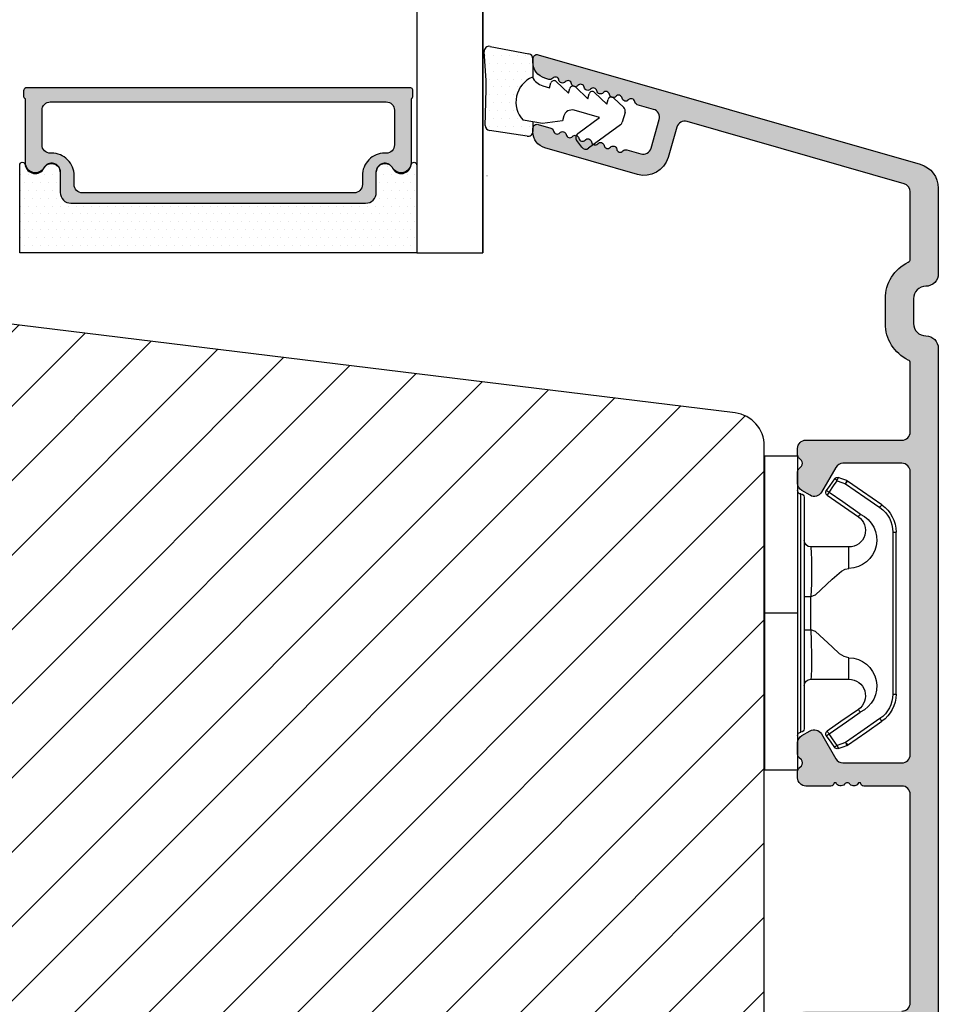
# Model space of a CAD drawing. Units: millimetres. Extents: x 63 to 3137, y -3044 to -130.
# Drawn here: x 277 to 291, y -412 to -397 of the extents above; entities that cross this region are included whole.
import ezdxf

# ---------------------------------------------------------------- set-up
doc = ezdxf.new("R2010")
doc.units = ezdxf.units.MM
doc.layers.get('0').update_dxf_attribs({"lineweight": 0})
for name, color, linetype, lineweight in [('05 SASH', 40, 'Continuous', 25), ('06 SASH HATCH', 40, 'Continuous', 0), ('07 GLASS', 151, 'Continuous', 25), ('09 ALUMINIUM', 55, 'Continuous', 25), ('10 ALUMINIUM HATCH', 55, 'Continuous', 0), ('13 GASKET', 254, 'Continuous', 25), ('14 GASKET HATCH', 254, 'Continuous', 0), ('15 CLIPS', 22, 'Continuous', 25), ('19 PV', 7, 'Continuous', 25)]:
    doc.layers.add(name, color=color, linetype=linetype, lineweight=lineweight)

# ---------------------------------------------------------------- blocks, each defined once
blk = doc.blocks.new('sdfe')
at = {"layer": '15 CLIPS'}
for p, q in [((-1277.751618560163, -1014.29652594448), (-1279.751618887989, -1014.29652594448)), ((-1279.751618887989, -1033.296519745597), (-1279.751618887989, -1014.29652594448)), ((-1277.751618560163, -1023.796493042716), (-1277.751618560163, -1014.29652594448)), ((-1277.55161889991, -1016.596490372428), (-1277.55161889991, -1023.796493042716)), ((-1277.351619239656, -1023.796493042716), (-1277.351619239656, -1016.796523560294)), ((-1276.01763003668, -1016.388589371451), (-1275.853292580454, -1016.502553452262)), ((-1272.001621808617, -1028.693729866751), (-1272.001621808617, -1018.899315823325)), ((-1272.001621808617, -1018.899315823325), (-1271.801618423073, -1018.899315823325)), ((-1271.801618423073, -1018.899315823325), (-1271.801618423073, -1028.693729866751)), ((-1276.951619919149, -1019.796544541129), (-1274.651618238298, -1019.796544541129)), ((-1274.651618238298, -1019.796544541129), (-1274.651618238298, -1021.102601517447)), ((-1277.351619239656, -1022.784942616233), (-1276.951619919149, -1022.784942616233)), ((-1276.951619919149, -1022.784942616233), (-1276.951619919149, -1024.808043469199)), ((-1277.751618560163, -1023.796493042716), (-1279.751618887989, -1023.796493042716)), ((-1277.751618560163, -1033.296519745597), (-1277.751618560163, -1023.796493042716)), ((-1277.55161889991, -1023.796493042716), (-1277.55161889991, -1030.996495713004)), ((-1277.351619239656, -1030.796522129782), (-1277.351619239656, -1023.796493042716)), ((-1277.351619239656, -1024.808043469199), (-1276.951619919149, -1024.808043469199)), ((-1274.651618238298, -1026.490444172629), (-1274.651618238298, -1027.796501148948)), ((-1274.651618238298, -1027.796501148948), (-1276.951619919149, -1027.796501148948)), ((-1272.001621808617, -1028.693729866751), (-1271.801618423073, -1028.693729866751)), ((-1275.853292580454, -1031.090492237815), (-1276.01763003668, -1031.204456318625)), ((-1279.751618887989, -1033.296519745597), (-1277.751618560163, -1033.296519745597))]:
    blk.add_line(p, q, dxfattribs=at)
at = {"layer": '15 CLIPS', "flags": 128}
for points in [[(-1275.363722380011, -1015.796774853476), (-1275.335868384449, -1015.719169605979), (-1275.311437930672, -1015.651101101645), (-1275.299785222618, -1015.618616570243), (-1275.296149339287, -1015.608543385276)], [(-1275.296149339287, -1015.608543385276), (-1275.008948083727, -1015.711599816092), (-1274.783292349188, -1015.792602528342)], [(-1276.01763003668, -1016.388589371451), (-1275.743467297165, -1015.993291367301), (-1275.528056110947, -1015.682751168021)], [(-1275.363722380011, -1015.796774853476), (-1275.637881394236, -1016.192013252982), (-1275.853292580454, -1016.502553452262)], [(-1275.363722380011, -1015.796774853476), (-1275.431455608217, -1015.749746788749), (-1275.490873988478, -1015.708559979209), (-1275.519212271778, -1015.688890446433), (-1275.528056110947, -1015.682751168021)], [(-1274.850865389912, -1015.980833996543), (-1275.138066645472, -1015.877777565726), (-1275.363722380011, -1015.796774853476)], [(-1274.850865389912, -1015.980833996543), (-1274.82301511964, -1015.90328835369), (-1274.798580940573, -1015.835219849356), (-1274.786928232519, -1015.802735317954), (-1274.783292349188, -1015.792602528342)], [(-1274.850865389912, -1015.980833996543), (-1274.803882028667, -1015.913123120078), (-1274.762669142096, -1015.853697289237), (-1274.743010785191, -1015.825385082969), (-1274.736875232069, -1015.816503990897)], [(-1272.775703605024, -1017.420286167868), (-1273.937796737759, -1016.614192951926), (-1274.850865389912, -1015.980833996543)], [(-1274.783292349188, -1015.792602528342), (-1274.756514962522, -1015.804523457297), (-1274.736875232069, -1015.816503990897)], [(-1274.736875232069, -1015.816503990897), (-1273.574785824625, -1016.622597206839), (-1272.661713447182, -1017.255956162223)], [(-1274.081667449085, -1017.974847782859), (-1275.137612160055, -1017.242366303214), (-1275.967282738296, -1016.666883457907)], [(-1275.853292580454, -1016.502553452262), (-1274.797347869484, -1017.235034931907), (-1273.967677291243, -1017.810517777213)], [(-1272.775703605024, -1017.420286167868), (-1272.733745660393, -1017.359787453421), (-1272.713327344267, -1017.330342758902), (-1272.695099498836, -1017.304057110556), (-1272.68029519519, -1017.282718647727), (-1272.669715370743, -1017.267519463309), (-1272.661713447182, -1017.255956162223)], [(-1276.951619919149, -1022.784942616233), (-1276.951619919149, -1022.784883011588), (-1276.937854971497, -1022.129410732993), (-1276.920863922445, -1021.202200878867), (-1276.917794283239, -1020.452136029013), (-1276.930978085606, -1019.964927662619), (-1276.951619919149, -1019.796544541129), (-1276.951619919149, -1019.796544541129)], [(-1274.651618238298, -1021.102601517447), (-1274.935120280592, -1021.168226231345), (-1275.218618597595, -1021.342629421958), (-1275.664118613808, -1021.755093563803), (-1276.676618989317, -1022.685641278037), (-1276.951619919149, -1022.784942616233)], [(-1276.951619919149, -1024.808043469199), (-1276.676618989317, -1024.90740441204), (-1275.664118613808, -1025.837952126273), (-1275.097118254511, -1026.336246956595), (-1274.874368246405, -1026.4491381538), (-1274.651618238298, -1026.490444172629)], [(-1275.967282738296, -1030.926162232169), (-1274.911338027327, -1030.193680752524), (-1274.081667449085, -1029.618197907218)], [(-1273.967677291243, -1029.782527912864), (-1275.023622002213, -1030.515009392508), (-1275.853292580454, -1031.090492237815)], [(-1273.967677291243, -1029.782527912864), (-1274.009635235874, -1029.722029198417), (-1274.030053552, -1029.692584503897), (-1274.04828139743, -1029.666298855552), (-1274.063085701076, -1029.644960392722), (-1274.073661800234, -1029.629761208304), (-1274.081667449085, -1029.618197907218)], [(-1274.850865389912, -1031.612152088889), (-1273.688775982468, -1030.806118477591), (-1272.775703605024, -1030.172759522208)], [(-1272.661713447182, -1030.337089527854), (-1273.823806579916, -1031.143182743796), (-1274.736875232069, -1031.776482094535)], [(-1272.775703605024, -1030.172759522208), (-1272.733745660393, -1030.233258236655), (-1272.713327344267, -1030.262643326529), (-1272.695099498836, -1030.288928974875), (-1272.68029519519, -1030.310267437705), (-1272.669715370743, -1030.325526226767), (-1272.661713447182, -1030.337089527854)], [(-1275.853292580454, -1031.090492237815), (-1275.900279666988, -1031.022721756705), (-1275.94149255356, -1030.963355530509), (-1275.961150910465, -1030.934983719596), (-1275.967282738296, -1030.926162232169)], [(-1275.853292580454, -1031.090492237815), (-1275.579133566229, -1031.48573063732), (-1275.363722380011, -1031.7962708366)], [(-1275.528056110947, -1031.910294522055), (-1275.802218850462, -1031.514996517905), (-1276.01763003668, -1031.204456318625)], [(-1275.363722380011, -1031.7962708366), (-1275.076521124451, -1031.693154801139), (-1274.850865389912, -1031.612152088889)], [(-1274.850865389912, -1031.612152088889), (-1274.82301511964, -1031.689757336386), (-1274.798580940573, -1031.75782584072), (-1274.786928232519, -1031.790310372123), (-1274.783292349188, -1031.80038355709)], [(-1275.363722380011, -1031.7962708366), (-1275.431455608217, -1031.843239296683), (-1275.490873988478, -1031.884485710868), (-1275.519212271778, -1031.904155243644), (-1275.528056110947, -1031.910294522055)], [(-1275.363722380011, -1031.7962708366), (-1275.335868384449, -1031.873876084098), (-1275.311437930672, -1031.941944588431), (-1275.299785222618, -1031.974369515189), (-1275.296149339287, -1031.984502304801)], [(-1274.783292349188, -1031.80038355709), (-1275.070493604748, -1031.903499592551), (-1275.296149339287, -1031.984502304801)], [(-1274.736875232069, -1031.776482094535), (-1274.762110348551, -1031.791383255729), (-1274.783292349188, -1031.80038355709)]]:
    blk.add_lwpolyline(points, dxfattribs=at)
at = {"layer": '15 CLIPS'}
for centre, radius, start, end in [((-1275.363771224529, -1015.796688068545), 0.1999278399978054, 70.23083835751008, 145.2574362281272), ((-1277.551702284264, -1016.396574105702), 0.1999162841157195, 179.9835731574628, 270.0238978617066), ((-1277.551643599416, -1016.796514730858), 0.2000243599548527, 359.9974708608388, 89.9929249743513), ((-1275.853339062092, -1016.502568141859), 0.1999567064013017, 145.2485718635039, 235.2608099114717), ((-1350.009668130697, -965.1844885167009), 90.18154924084618, 325.1887329364396, 325.3157975873461), ((-1273.801496400221, -1018.899247599582), 1.999877978312006, 359.9980454144732, 55.25491702311609), ((-1274.696940019609, -1019.376098440246), 1.727097837253968, 271.5037045698392, 65.02343748753667), ((-1274.651628375791, -1018.796533282279), 1.000011258901074, 270.0005808289758, 55.25294636607611), ((-1375.614041681502, -947.4235788727624), 123.6377958477756, 325.2059247157232, 325.2986058080625), ((-1273.8032251893, -1018.900142518519), 1.801603570355001, 0.02629110423141859, 55.22625504160895), ((-1276.951576880287, -1019.396502182492), 0.4000423609518949, 180.0050970011336, 269.993835789919), ((-1303.648043712107, -1026.302272309073), 26.73820792721736, 356.7964333864831, 3.203566613517896), ((-1274.700012991975, -1028.217585669687), 1.727819378015159, 295.077873982481, 88.39498396014196), ((-1276.951576880287, -1028.196543507584), 0.4000423609518493, 90.00616421008102, 179.9949029988989), ((-1274.651651284341, -1028.796519575152), 1.000018426750359, 304.74836616886, 89.99810663609628), ((-1273.803434038699, -1028.692793865758), 1.801812473197853, 304.7772177223356, 359.9702361318138), ((-1273.801754305993, -1028.693663108801), 2.000135884033944, 304.7489499069009, 359.9980876555107), ((-1277.551600561063, -1031.19651371184), 0.2000179996771818, 90.00525321989294, 180.0043509449697), ((-1277.551541868408, -1030.796573092597), 0.1999226352472523, 269.9779235600317, 0.01460542076366725), ((-1275.853346463128, -1031.090476209266), 0.1999513887642524, 124.737665981604, 214.7529522433599), ((-1160.835608739262, -952.6453316493535), 138.6911586203074, 214.7064239370757, 214.7890455391384), ((-1275.363715001907, -1031.796181920193), 0.2000742012953344, 214.7747339455741, 289.7369914688092)]:
    blk.add_arc(centre, radius, start, end, dxfattribs=at)
blk = doc.blocks.new('sdasdasdDD')
at = {"layer": '13 GASKET'}
for p, q in [((1190.000686726337, 1421.099164759767), (1189.884569306746, 1422.853828249206)), ((1190.241009980507, 1423.16815460285), (1192.586607660713, 1422.713433798662)), ((1192.829466546639, 1422.424152776225), (1192.829466546639, 1421.261943842527)), ((1193.832377864329, 1420.6697712681), (1193.914866618266, 1420.957879094669)), ((1194.245506559963, 1421.047531351809), (1194.985891899455, 1420.33900644112)), ((1193.428647952035, 1420.785538957544), (1193.832377864329, 1420.6697712681)), ((1194.985891899455, 1420.33900644112), (1195.068377769607, 1420.6271150946)), ((1195.399020595089, 1420.716766524828), (1196.139405934581, 1420.00824161414)), ((1196.139405934581, 1420.00824161414), (1196.221888920948, 1420.296351094532)), ((1196.552534630215, 1420.386001697848), (1197.292919969707, 1419.677476787159)), ((1197.292919969707, 1419.677476787159), (1197.375414491214, 1419.965582959903)), ((1197.706048665341, 1420.055236870867), (1198.31553148083, 1419.471981457265)), ((1189.952498865417, 1418.386204648343), (1189.964199948577, 1419.056559253601)), ((1196.862206627243, 1418.86471235842), (1195.314379438457, 1419.308219049033)), ((1198.396492716342, 1419.172545989352), (1198.226586675604, 1418.580013208787)), ((1193.418228020719, 1418.499868065873), (1192.240521971431, 1418.705555833885)), ((1192.829466546639, 1418.602695960464), (1192.829466546639, 1418.033135931865)), ((1194.61343456416, 1418.677297822443), (1193.418228020719, 1418.499868065873)), ((1194.696125770905, 1418.965676331225), (1194.61343456416, 1418.677297822443)), ((1195.547772084577, 1417.899186909044), (1196.862206627243, 1418.86471235842)), ((1192.484164533081, 1417.736576110636), (1190.207151160406, 1418.084409105183)), ((1198.11583642382, 1418.42094378533), (1196.19939221858, 1417.012878942332)), ((1195.780136972243, 1417.076829567128), (1195.483746335243, 1417.479596425624))]:
    blk.add_line(p, q, dxfattribs=at)
for centre, radius, start, end in [((1190.183914557887, 1422.873637858478), 0.3, 79.02865270779766, 183.7861114758462), ((1192.529512238093, 1422.418917054289), 0.2999999999999635, 358.9999999999982, 79.02865270782324), ((1140.724863389096, 1420.957743299057), 49.27602627640064, 357.7888463486414, 0.1644382586643023), ((1193.42577343435, 1419.812920378231), 1.62205957486941, 112.5404959865747, 223.054241950012), ((1193.42577343435, 1419.812920378231), 1.622059574869385, 112.5404959865747, 223.054241950012), ((1193.703993712458, 1421.746847415202), 0.9999646186477127, 205.8358228097082, 254.016799073131), ((1194.107257617035, 1420.902866542331), 0.2001016674644144, 46.29912057739147, 164.0425739999102), ((1195.260769960577, 1420.572101258031), 0.2001031667926695, 46.29886088014728, 164.0423143027128), ((1196.41428230412, 1420.241335973731), 0.200104666125348, 46.29860118676294, 164.042054609332), ((1197.56780310558, 1419.91057297603), 0.2000986688194094, 46.29963998352373, 164.0430934060935), ((1195.17652370768, 1418.827821318235), 0.4997861365265486, 73.98855046507249, 163.9886360736307), ((1198.10811420756, 1419.255237196096), 0.3000000000000352, 344.0000000000256, 46.25968738802524), ((1197.938208166823, 1418.662704415533), 0.3000000000001456, 306.3057595332363, 343.9999999999308), ((1190.252453173964, 1418.380968926412), 0.2999999999998583, 178.9999999999852, 261.3147285199465), ((1192.529466546639, 1418.033135931865), 0.3, 261.3147285199594, 0), ((1195.725373324583, 1417.65740643103), 0.2999999999998643, 126.2993569356644, 216.3488446925836), ((1196.021763961583, 1417.254639572534), 0.3000000000001371, 216.3488446925367, 306.3057595332909)]:
    blk.add_arc(centre, radius, start, end, dxfattribs=at)
blk = doc.blocks.new('seal')
at = {"layer": '14 GASKET HATCH'}
h = blk.add_hatch(dxfattribs=at)
h.set_pattern_fill('DOTS', color=256, scale=0.3, angle=1.014906710764587e-13, style=0)
h.set_pattern_definition([(1.014906710764587e-13, (-2845.785816147485, -1988.100465617333), (0.2381249999999996, 0.4762500000000001), [0, -0.47625])])
h.paths.add_polyline_path([(-937.1818217833842, -942.1454689128034), (-937.2979392029755, -943.9001324022427, 0.4918304589715646), (-936.941498529215, -944.2144587558867), (-934.595900849008, -943.7597379516981, 0.3542592774198632), (-934.3530419630823, -943.4704569292514), (-934.3530419630823, -942.3082479955635, 0.01383897140274204), (-934.3785294300613, -942.3573730702649, -0.523419485597598), (-934.9419865382914, -939.751859986922), (-934.3530419630823, -939.6490001135), (-934.3530419630823, -939.079440084902, 0.4593422495834992), (-934.6983439766408, -938.7828802636725), (-936.9753573493161, -939.1307132582199, 0.3754507147564148), (-937.2300096443049, -939.43250880138), (-937.2183085611449, -940.1028634066372, -0.0103658463771995)])
at = {"layer": '13 GASKET', "xscale": -1, "rotation": 180}
blk.add_blockref('sdasdasdDD', (-2127.178557263769, 478.9546588334896), dxfattribs=at)
blk = doc.blocks.new('Aluclad tapstyke')
at = {"layer": '10 ALUMINIUM HATCH'}
h = blk.add_hatch(color=256, dxfattribs=at)
h.dxf.hatch_style = 1
edge = h.paths.add_edge_path()
edge.add_arc((58.81813126993178, -62.31955012005426), 0.5000036584664835, 270.0004098232933, 359.9988431201221)
edge.add_line((59.31813492829633, -62.31956021580959), (59.31813492829633, -45.21955387387538))
edge.add_arc((58.81813126998848, -45.21954906833398), 0.50000365833094, 359.9994493295471, 449.999590183309)
edge.add_line((58.81813484633994, -44.71954541001583), (55.25018590892478, -44.71954541001583))
edge.add_arc((55.25021533575016, -45.21959984279759), 0.5000544336476032, 90.00337169873234, 149.9959732816546)
edge.add_line((54.81717306579185, -44.96954219136501), (53.95114831085039, -46.46955268178158))
edge.add_arc((53.51813521885732, -46.21952480259331), 0.5000142780049156, 240.000910486056, 329.9972557211227, ccw=False)
edge.add_line((53.26813496107889, -46.65255384240413), (52.76813534478561, -46.36388854775782))
edge.add_arc((53.01814575497755, -45.93086978821981), 0.5000104512069561, 180.0006779559118, 239.99931399274482, ccw=False)
edge.add_line((52.51813530380559, -45.9308757046249), (52.51813530380559, -45.22664682660366))
edge.add_arc((52.7681411802262, -45.22665355094389), 0.2500058765110402, 135.00053510814, 179.9984589309616, ccw=False)
edge.add_line((52.59135867858959, -45.04987435136104), (52.74491188506317, -44.89631788525844))
edge.add_arc((52.5681456170165, -44.71954541001583), 0.2499896428305541, 314.9989940391628, 405.0010059608372)
edge.add_line((52.74491188506317, -44.54277293477321), (52.59135867858959, -44.38921646867061))
edge.add_arc((52.7681411802262, -44.21243726908776), 0.250005876511042, 180.0015410690384, 224.99946489186, ccw=False)
edge.add_line((52.51813530380559, -44.212443993428), (52.51813530380559, -43.81954507622982))
edge.add_arc((53.01813816721413, -43.81955437701876), 0.5000028634950439, 90.000318729009, 179.9989342141982, ccw=False)
edge.add_line((53.01813538576289, -43.31955151353145), (58.81813484633994, -43.31955151353145))
edge.add_arc((58.81813126998848, -42.8195478552133), 0.50000365833094, 270.000409816691, 360.0005506704529)
edge.add_line((59.31813492829633, -42.81954304967189), (59.31813492829633, -30.21955327782894))
edge.add_arc((58.81813126998757, -30.21954847228844), 0.5000036583318495, 359.9994493296513, 449.9995901834132)
edge.add_line((58.81813484633813, -29.71954481396938), (56.51813502813411, -29.71954481396938))
edge.add_arc((56.51813110782766, -29.5195490739146), 0.1999957400932042, 179.9978096820747, 270.00112310899294, ccw=False)
edge.add_line((56.31813536788059, -29.51954142842555), (56.20097778196168, -29.51954142842555))
edge.add_arc((55.91813684110138, -29.41956251316434), 0.2999913020798297, 216.8671446639775, 340.53246327471896, ccw=False)
edge.add_arc((55.51813532988263, -29.71953456990945), 0.1999931414842253, 36.86736303034348, 143.1326369696565)
edge.add_arc((55.11813381866387, -29.41956251316434), 0.2999913020798232, 199.4675367252811, 323.13285533602254, ccw=False)
edge.add_line((54.83529287780357, -29.51954142842555), (54.71813529188466, -29.51954142842555))
edge.add_arc((54.51813955193759, -29.5195490739146), 0.1999957400932071, -90.001123108993, 0.002190317925283125, ccw=False)
edge.add_line((54.51813563163114, -29.71954481396938), (53.01813538576198, -29.71954481396938))
edge.add_arc((53.01813816721368, -29.21954195048252), 0.5000028634945921, 180.0010657857497, 269.99968127093894, ccw=False)
edge.add_line((52.51813530380559, -29.21955125127101), (52.51813530380559, -28.82665233407283))
edge.add_arc((52.7681411802273, -28.82665905841261), 0.2500058765121344, 135.0005351082443, 179.9984589310666, ccw=False)
edge.add_line((52.59135867858959, -28.64987985882931), (52.74491188506317, -28.49632339272762))
edge.add_arc((52.56812763017057, -28.31954346690441), 0.2500076297875635, 315.0007015343161, 404.9992984656839)
edge.add_line((52.74491188506317, -28.14276354108119), (52.59135867858959, -27.98922197613979))
edge.add_arc((52.768141180468, -27.81244277639557), 0.2500058767961186, 179.9981260917088, 224.9994648788255, ccw=False)
edge.add_line((52.51813530380559, -27.81243459973598), (52.51813530380559, -27.10822062287593))
edge.add_arc((53.01814575497833, -27.10822653928057), 0.5000104512077446, 120.0006860073074, 179.9993220441403, ccw=False)
edge.add_line((52.76813534478561, -26.6752077797421), (53.26813496107889, -26.3865275839355))
edge.add_arc((53.51813342183223, -26.81954297356452), 0.5000015580321838, 29.9998079836472, 119.9996932513726, ccw=False)
edge.add_line((53.95114831084948, -26.56954364571743), (54.81717306579185, -28.06953923497463))
edge.add_arc((55.25020788257022, -27.81952429684754), 0.5000266211202828, 210.0002153466934, 269.9974821394549)
edge.add_line((55.25018590892205, -28.319550917485), (58.81813484633994, -28.319550917485))
edge.add_arc((58.81813126998848, -27.81954725916685), 0.50000365833094, 270.000409816691, 360.0005506704529)
edge.add_line((59.31813492829633, -27.81954245362544), (59.31813492829633, -10.71955101285243))
edge.add_arc((58.81813126998757, -10.71954620731194), 0.5000036583318495, 359.9994493296516, 449.9995901834132)
edge.add_line((58.81813484633813, -10.21954254899288), (55.25018590892387, -10.21954254899288))
edge.add_arc((55.25021533574971, -10.71959698177385), 0.500054433646818, 90.00337169878443, 149.9959732817065)
edge.add_line((54.81717306579185, -10.46953933034206), (53.95114831085039, -11.96954982075954))
edge.add_arc((53.51813342183178, -11.71955049291199), 0.5000015580335945, 240.0003067486605, 330.0001920163857, ccw=False)
edge.add_line((53.26813496107798, -12.15256588254238), (52.76813534478379, -11.86388568673397))
edge.add_arc((53.01814575497585, -11.43086692719798), 0.5000104512052632, 180.0006779557836, 239.9993139926159, ccw=False)
edge.add_line((52.51813530380559, -11.43087284360195), (52.51813530380559, -10.7266588667419))
edge.add_arc((52.768141180468, -10.72665069008231), 0.2500058767961189, 135.0005351211745, 180.0018739082912, ccw=False)
edge.add_line((52.59135867858959, -10.54987149033809), (52.74491188506317, -10.39632992539669))
edge.add_arc((52.56812763017057, -10.21954999957347), 0.2500076297875635, 315.0007015343161, 404.9992984656839)
edge.add_line((52.74491188506317, -10.04277007375026), (52.59135867858959, -9.889213607647662))
edge.add_arc((52.7681411802262, -9.712434408064812), 0.2500058765110395, 180.0015410690376, 224.9994648918594, ccw=False)
edge.add_line((52.51813530380559, -9.712441132405047), (52.51813530380559, -9.319542215206866))
edge.add_arc((53.01813816721368, -9.319551515995357), 0.5000028634945891, 90.00031872906112, 179.9989342142503, ccw=False)
edge.add_line((53.01813538576198, -8.819548652508502), (58.81813484633813, -8.819548652508502))
edge.add_arc((58.81813126998757, -8.31954499418944), 0.5000036583318512, 270.0004098165867, 360.0005506703484)
edge.add_line((59.31813492829633, -8.319540188648944), (59.31813492829542, -4.157020018437152))
edge.add_arc((59.11817116761843, -4.156998314132214), 0.1999637618548922, 359.9937810478204, 424.2870434861153)
edge.add_arc((60.26816672166214, -1.769534591129303), 2.450031107920963, 180.0001515318111, 244.28026203664922, ccw=False)
edge.add_line((57.81813561374975, -1.769541070797686), (57.81813561374975, -0.2695454815413996))
edge.add_arc((60.26812292159247, -0.2695393436972211), 2.449987307850414, 115.7190944130655, 180.0001435405667, ccw=False)
edge.add_arc((59.11812737287934, 2.117924376084946), 0.2000075555014076, 295.7208401757619, 359.9983352915944)
edge.add_line((59.31813492829633, 2.117918564936872), (59.31813492829633, 6.191225483081098))
edge.add_arc((58.81813798393966, 6.191219053142563), 0.4999969443980113, 0.0007368211840976748, 74.00023794752663)
edge.add_line((58.95595382357669, 6.67184753622746), (45.83465596410633, 10.43433113302922))
edge.add_arc((45.6968538092469, 9.953672038359485), 0.5000225986619296, 74.00271212440758, 163.9978455760654)
edge.add_line((45.21620642085281, 10.09151501860356), (44.69249550643008, 8.265109493396949))
edge.add_arc((43.25059560056754, 8.678583059783096), 1.500011909494877, 254.0004180152238, 343.9994337600363, ccw=False)
edge.add_line((42.83714680391085, 7.236676051280256), (37.2424976846055, 8.84092016424961))
edge.add_arc((37.51813231369181, 9.802179353180568), 0.9999968385228786, 180.0000103979534, 254.0001105856092, ccw=False)
edge.add_line((36.51813547516895, 9.802179171702619), (36.51813547516895, 10.01724763121342))
edge.add_arc((36.76814593795967, 10.01722927006574), 0.2500104634649544, 74.00324756590481, 179.9957921110368, ccw=False)
edge.add_line((36.83704453910423, 10.2575586577866), (37.60877567733269, 10.03626151289677))
edge.add_arc((37.54813402317934, 9.824781976081134), 0.2200022834204465, 9.584101314424913, 73.99978150255163, ccw=False)
edge.add_arc((37.98199595797431, 9.898039230699004), 0.2200009027265501, 189.5838006818935, 318.4163660261021)
edge.add_arc((38.31111216503891, 9.606003578388888), 0.2200017108714229, 9.584007385468624, 138.4162334449595, ccw=False)
edge.add_arc((38.74497392768563, 9.679260840630139), 0.220001306797957, 189.5839040337629, 318.4162997355443)
edge.add_arc((39.07409007248134, 9.387224971163443), 0.220001404353235, 9.583957099814711, 138.4162466695652, ccw=False)
edge.add_arc((39.50795162730446, 9.460482209140599), 0.2200014043532341, 189.5839570998147, 318.4162466695652)
edge.add_arc((39.83706777210062, 9.168446339673684), 0.220001306798441, 9.583904033799286, 138.4162997355804, ccw=False)
edge.add_arc((40.27092926465548, 9.241703360492746), 0.2200014043537189, 189.5839570998511, 318.4162466696013)
edge.add_arc((40.60004554275188, 8.949667032444674), 0.2200017108714229, 9.584007385468624, 138.4162334449595, ccw=False)
edge.add_arc((41.0339073053986, 9.022924294685925), 0.220001306797957, 189.5839040337629, 318.4162997355443)
edge.add_arc((41.36302345019431, 8.730888425219229), 0.220001404353235, 9.583957099814711, 138.4162466695652, ccw=False)
edge.add_arc((41.79687805660775, 8.804121431049323), 0.2199905196250114, 189.578035306961, 318.4221684627431)
edge.add_arc((42.12600451625222, 8.512097996773266), 0.2200116547476613, 74.00155697407263, 138.4145836564718, ccw=False)
edge.add_line((42.18664219992888, 8.723588421008344), (43.03750432486459, 8.479596807620283))
edge.add_arc((43.17530640095321, 8.960255860769994), 0.5000225370411944, 254.0027194897694, 343.9978485005108)
edge.add_line((43.65595373714996, 8.822412922045942), (44.15210105403048, 10.55269105639286))
edge.add_arc((43.67147409708363, 10.69050676539161), 0.4999954413700348, 344.0002041339035, 434.0002985415981)
edge.add_line((43.80928901414109, 11.17113394942021), (42.828339751984, 11.45242316927647))
edge.add_arc((42.88898056506306, 11.66390195429642), 0.2200013289150849, 189.5839447238459, 253.9999380925031, ccw=False)
edge.add_arc((42.45511910784709, 11.59064488431487), 0.2200013555765552, 9.58393056698861, 138.4162732024636)
edge.add_arc((42.12600289640124, 11.88268098307291), 0.2200015576118685, 189.5839822426425, 318.41624005719865, ccw=False)
edge.add_arc((41.69214120653169, 11.80942362438435), 0.2200014043537189, 9.583957099851066, 138.4162466696013)
edge.add_arc((41.3630251240038, 12.1014597110098), 0.220001404353235, 189.5839570998147, 318.41624666956517, ccw=False)
edge.add_arc((40.92916356918067, 12.02820247303264), 0.2200014043532341, 9.583957099814677, 138.4162466695652)
edge.add_arc((40.60004729108473, 12.3202388010805), 0.2200017108714229, 189.5840073854686, 318.41623344495946, ccw=False)
edge.add_arc((40.16618552843755, 12.24698153883903), 0.2200013067984417, 9.58390403379931, 138.4162997355804)
edge.add_arc((39.83706938364139, 12.53901740830594), 0.220001404353235, 189.5839570998147, 318.41624666956517, ccw=False)
edge.add_arc((39.40320782881827, 12.46576017032879), 0.2200014043532341, 9.583957099814677, 138.4162466695652)
edge.add_arc((39.07409168402256, 12.75779603979548), 0.2200013067979559, 189.5839040337629, 318.4162997355443, ccw=False)
edge.add_arc((38.64023686978212, 12.68456300972023), 0.219990826123441, 9.578085598343886, 138.4221552321568)
edge.add_arc((38.31111364327899, 12.97657510560209), 0.220001404353235, 189.5839570998147, 318.41624666956517, ccw=False)
edge.add_arc((37.87725163850345, 12.90333548730991), 0.2199989151692504, 9.5794128253123, 138.4166179772608)
edge.add_arc((37.54813298811548, 13.19533227461393), 0.2199797327525637, 253.9991248465025, 318.42397553215943, ccw=False)
edge.add_line((37.48749512637687, 12.98387510981297), (37.24249768460822, 13.05413408484196))
edge.add_arc((37.51813231369378, 14.01539327377519), 0.9999968385248461, 180.0000103980311, 254.0001105856869, ccw=False)
edge.add_line((36.51813547516895, 14.01539309229588), (36.51813547516895, 14.23044665064549))
edge.add_arc((36.76814593779329, 14.23044319155629), 0.250010462648268, 74.00324747258219, 179.9992072683274, ccw=False)
edge.add_line((36.83704453910423, 14.47077257837987), (59.9315915202601, 7.84851772989964))
edge.add_arc((59.5181381016493, 6.406627835006248), 1.499996732781987, -0.00023173779538865347, 74.00006813026772, ccw=False)
edge.add_line((61.01813483441902, 6.406621768138166), (61.01813483441902, 1.230450107714887))
edge.add_arc((60.26815637426922, 1.230438223611745), 0.7499784602439552, -90.0016193872521, 0.000907904679195326, ccw=False)
edge.add_arc((60.26813941742978, -0.2695441338792329), 0.7500038975585602, 90.00032393194867, 180.0001029532708)
edge.add_line((59.51813551987243, -0.2695454815413996), (59.51813551987243, -1.769541070797686))
edge.add_arc((60.26813941742705, -1.769542418462581), 0.7500038975558312, 179.9998970465208, 269.9996760678429)
edge.add_arc((60.26813093686167, -3.269550213553), 0.75000389755856, -0.00010295327081166761, 89.99967606805137, ccw=False)
edge.add_line((61.01813483441902, -3.269551561215167), (61.01813483441902, -69.76954476628566))
edge.add_arc((60.2681309368644, -69.76954611395055), 0.7500038975558312, -89.99967606784293, 0.00010295347891542406, ccw=False)
edge.add_arc((60.26813941742978, -71.26955390904098), 0.7500038975585636, 90.00032393194867, 180.0001029532705)
edge.add_line((59.51813551987243, -71.26955525670314), (59.51813551987243, -72.76953594479824))
edge.add_arc((60.26813941742705, -72.76953729246313), 0.7500038975558312, 179.999897046521, 269.9996760678429)
edge.add_arc((60.26813093686167, -74.26954508755355), 0.7500038975585636, -0.00010295327052745051, 89.99967606805137, ccw=False)
edge.add_line((61.01813483441902, -74.26954643521572), (61.01813483441811, -79.44570319447962))
edge.add_arc((59.51817366780656, -79.44573606228907), 1.499961166971648, -74.00109188284091, 0.0012554903453860788, ccw=False)
edge.add_line((59.9315915202601, -80.88759915623928), (36.83704453910332, -87.5098540047195))
edge.add_arc((36.76812795109235, -87.26954848667329), 0.2499924760998476, 180.0021526979859, 286.00222284227556, ccw=False)
edge.add_line((36.51813547516895, -87.26955787930751), (36.51813547516895, -87.0544745186346))
edge.add_arc((37.51813231386267, -87.0544896015216), 0.9999968388074726, 105.99988941973689, 179.9991358115008, ccw=False)
edge.add_line((37.24249768460822, -86.09323041234279), (37.48749512637687, -86.022986338475))
edge.add_arc((37.54815881699015, -86.23442110896403), 0.219965328019154, 41.58193262965551, 106.00895024448201, ccw=False)
edge.add_arc((37.87726002700293, -85.94243619215764), 0.2199923952705966, 221.5781763469782, 350.4175209536706)
edge.add_arc((38.31112131323608, -86.01569319005566), 0.2200101087647868, 41.589317162230316, 170.4146149696037, ccw=False)
edge.add_arc((38.64023758982942, -85.7236568606648), 0.2199930082969187, 221.5782028126495, 350.4174203743814)
edge.add_arc((39.07408545527572, -85.79686566001477), 0.2199882411592389, 41.57742062353498, 170.4265115082271, ccw=False)
edge.add_arc((39.40321549727302, -85.50487825343916), 0.2199927017833115, 221.5781895799192, 350.4174706639514)
edge.add_arc((39.83706315488568, -85.57808702846295), 0.2199883386574735, 41.57747368178201, 170.426458449979, ccw=False)
edge.add_arc((40.16619175718554, -85.28610457362116), 0.2199882411593767, 221.5774206236605, 350.4265115083531)
edge.add_arc((40.60003962263093, -85.3593133729707), 0.2199930082958121, 41.578202812597, 170.4174203743251, ccw=False)
edge.add_arc((40.92916979793782, -85.06732550787736), 0.2199883386578336, 221.57747368168, 350.4264584500102)
edge.add_arc((41.36301745555087, -85.14053428290109), 0.2199927017833179, 41.57818957991918, 170.4174706639514, ccw=False)
edge.add_arc((41.6921335365755, -84.84849819493243), 0.2200101087652776, 221.5893171621959, 350.4146149695651)
edge.add_arc((42.12599522794754, -84.92175555496364), 0.2199928550396009, 41.578196196517126, 170.4174455192828, ccw=False)
edge.add_arc((42.45511143790053, -84.62971945488188), 0.2200100599729306, 221.5892906259307, 350.4146415055053)
edge.add_arc((42.88902869090649, -84.70302639792777), 0.2200559477967206, 106.00901972535561, 170.4070974582961, ccw=False)
edge.add_line((42.828339751984, -84.4915045956161), (43.809289014142, -84.21023027692013))
edge.add_arc((43.67144779967532, -83.72958519548077), 0.5000198943217157, 286.0020328024861, 375.9986352555229)
edge.add_line((44.15210105403048, -83.59177248273159), (43.65595373714996, -81.86150924954677))
edge.add_arc((43.17530640095276, -81.99935218827127), 0.5000225370417541, 16.0021514995245, 105.9972805102665)
edge.add_line((43.03750432486368, -81.51869313512111), (42.18664219992797, -81.76268474850917))
edge.add_arc((42.12603041825093, -81.55113846831455), 0.2200582121672534, 221.5889158652172, 285.9879519953971, ccw=False)
edge.add_arc((41.79689267497452, -81.8432488464892), 0.2200101087657592, 41.58931716215882, 170.4146149695301)
edge.add_arc((41.3630311186486, -81.76999160716862), 0.219992701782834, 221.5781895799562, 350.41747066398636, ccw=False)
edge.add_arc((41.03391497533596, -82.06202747794133), 0.220010011180616, 41.58926409004791, 170.4146680416408)
edge.add_arc((40.60005321120546, -81.98877021439448), 0.2199930082959536, 221.5782028127236, 350.41742037445147, ccw=False)
edge.add_arc((40.2709369346119, -82.28080654378489), 0.2200101087656168, 41.5893171620334, 170.414614969404)
edge.add_arc((39.83707544053551, -82.20754952158528), 0.219992604258394, 221.5781365200927, 350.41752372410224, ccw=False)
edge.add_arc((39.50795929726156, -82.49958539243342), 0.2200101087657592, 41.58931716215882, 170.4146149695301)
edge.add_arc((39.07409774093563, -82.42632815311283), 0.219992701782834, 221.5781895799562, 350.41747066398636, ccw=False)
edge.add_arc((38.744981597623, -82.71836402388554), 0.220010011180616, 41.58926409004791, 170.4146680416408)
edge.add_arc((38.31111983349249, -82.64510676033869), 0.2199930082959536, 221.5782028127236, 350.41742037445147, ccw=False)
edge.add_arc((37.98200362789196, -82.93714241391537), 0.2200096070726382, 41.58919780147902, 170.414771395696)
edge.add_arc((37.54818212617806, -82.86392130045442), 0.2199476957478317, 285.9912605641881, 350.42485661946154, ccw=False)
edge.add_line((37.6087756773336, -83.0753578403976), (36.83704453910332, -83.29664008412624))
edge.add_arc((36.76812795109235, -83.05633456608003), 0.2499924760998476, 180.0021526979859, 286.00222284227556, ccw=False)
edge.add_line((36.51813547516895, -83.05634395871425), (36.51813547516895, -82.84126059804134))
edge.add_arc((37.51813231386267, -82.84127568092833), 0.9999968388074726, 105.99988941973689, 179.9991358115008, ccw=False)
edge.add_line((37.24249768460822, -81.88001649174953), (42.83714680391358, -80.27578727994046))
edge.add_arc((43.25063788550278, -81.71762399415405), 1.499955994357187, 15.99897751763848, 106.00187473157959, ccw=False)
edge.add_line((44.69249550643099, -81.30420582089687), (45.2162064208519, -83.13061134610439))
edge.add_arc((45.69685380924645, -82.99276836585986), 0.5000225986624898, 196.0021544239704, 285.9972878756281)
edge.add_line((45.83465596410633, -83.47342746053005), (58.95595382357669, -79.71094386372829))
edge.add_arc((58.81817354900944, -79.23034218132008), 0.4999613797018994, 285.9966907363263, 360.0023344949622)
edge.add_line((59.31813492829633, -79.23032181058193), (59.31813492829633, -75.1569999912765))
edge.add_arc((59.11812737288633, -75.15700580241989), 0.2000075554944168, 0.001664707061366883, 64.27915982289431)
edge.add_arc((60.26807912267701, -72.76956960068463), 2.449943509158439, 179.9992129041999, 244.2815491423876, ccw=False)
edge.add_line((57.81813561374975, -72.76953594479824), (57.81813561374975, -71.26955525670132))
edge.add_arc((60.26807912266857, -71.26952160081113), 2.449943509150001, 115.71845085770099, 180.0007870958888, ccw=False)
edge.add_arc((59.11812737287934, -68.8820853990768), 0.2000075555014048, 295.7208401757623, 359.9983352915953)
edge.add_line((59.31813492829633, -68.88209121022487), (59.31813492829542, -64.71954123769069))
edge.add_arc((58.81813126993087, -64.71955133344602), 0.5000036584664789, 0.00115687987791946, 89.99959017670666)
edge.add_line((58.81813484633994, -64.21954767499233), (53.01813538576289, -64.21954767499233))
edge.add_arc((53.01813816721413, -63.71954481150502), 0.5000028634950469, 180.0010657858018, 269.999681270991, ccw=False)
edge.add_line((52.51813530380559, -63.71955411229396), (52.51813530380559, -63.32664029393459))
edge.add_arc((52.76807197461652, -63.32663325160043), 0.249936670910139, 134.9939641642319, 180.0016143930522, ccw=False)
edge.add_line((52.59135867858959, -63.14988271985317), (52.74491188506227, -62.99631135258937))
edge.add_arc((52.56814561853368, -62.8195388773463), 0.2499896417574487, 314.9989937930588, 405.0010062066463)
edge.add_line((52.74491188506317, -62.64276640210414), (52.59135867858868, -62.48922483716274))
edge.add_arc((52.76821040245316, -62.31241696643927), 0.250075099487352, 180.0046955415571, 224.9928954284738, ccw=False)
edge.add_line((52.51813530380559, -62.31243746075893), (52.51813530380559, -61.60820858273678))
edge.add_arc((53.01814575606498, -61.60822940139169), 0.500010452692796, 120.0006860530793, 179.997614407748, ccw=False)
edge.add_line((52.76813534478379, -61.17521064076686), (53.26813496107798, -60.88653044495845))
edge.add_arc((53.51813342183178, -61.31954583458884), 0.5000015580335957, 29.999807983614517, 119.99969325133941, ccw=False)
edge.add_line((53.95114831085039, -61.06954650674129), (54.81717306579185, -62.56954209599758))
edge.add_arc((55.25020788257022, -62.31952715787048), 0.5000266211202846, 210.0002153466937, 269.9974821394549)
edge.add_line((55.25018590892205, -62.81955377850795), (58.81813484634085, -62.81955377850795))
at = {"layer": '14 GASKET HATCH', "linetype": 'ByBlock'}
h = blk.add_hatch(dxfattribs=at)
h.set_pattern_fill('DOTS', color=256, scale=0.3, angle=360, style=0)
h.set_pattern_definition([(360, (-2495.739972263634, -744.1939007658686), (0.2381250000000001, 0.4762499999999999), [0, -0.47625])])
h.paths.add_polyline_path([(26.40000312959546, 5.499961376189958), (8.600000278236166, 5.499961376190186, -0.4142133894586184), (7.949999520557412, 6.149950032047627), (7.949999520557412, 7.379951476926408), (7.949999520556958, 7.380013965915396, 0.7864963945493622), (6.967742914335759, 7.61813163757347, -0.738654297972886), (5.838756902145178, 7.820489406585693, 0.9413332602417979), (5.499999957161435, 7.799988142929806), (5.499999957160981, 2.499999999999773), (29.50000016577769, 2.499999999999773), (29.50000016577769, 7.799988062804005, 0.9413324421115001), (29.16124275513175, 7.820489406585693, -0.7386543609470291), (28.03225627727988, 7.618131637573015, 0.7864963950871537), (27.04999967105869, 7.38001396522418), (27.04999967105869, 7.379951477272016), (27.04999967105914, 6.149950031998969, -0.4142114896007235)])
at = {"layer": '19 PV'}
h = blk.add_hatch(color=256, dxfattribs=at)
h.set_gradient(color1=(255, 255, 255), one_color=1)
h.paths.add_polyline_path([(29.24999965913776, 11.97213172912393), (29.24999965913776, 12.29995727537744, 0.4141996371046903), (29.0499999988765, 12.49999046325684), (5.950000124058988, 12.49999046325684, 0.4141979909071132), (5.749999998139174, 12.29995727538949), (5.749999998139174, 11.97213172912529, 0.2680081093164734), (5.849999828265936, 11.79892063140869), (5.849999828265936, 7.942202091217723, 0.7746485532871484), (6.974999779837162, 7.651748657226562, -0.7745525924271432), (7.949999520556958, 7.399978637695995), (7.949999520556958, 7.380013965656872), (7.949999520556958, 7.379951477055783), (7.949999520556958, 6.14995002744422, 0.4142133877390412), (8.600000279024243, 5.499961376190186), (26.40000312959546, 5.499961376190186, 0.4142114875272251), (27.04999967105869, 6.149950027395562), (27.04999967105869, 7.379951477041914), (27.04999967105869, 7.380013965684384), (27.04999967105869, 7.399978637715094, -0.7745521299521779), (28.02499941177848, 7.651748657226562, 0.7746483528778044), (29.14999982901099, 7.942202091230001), (29.14999982901099, 11.79892063140869, 0.2680161743904626)])
h.paths.add_polyline_path([(7.439999828116925, 8.519949913024902), (7.349999608473809, 8.519949913024902, -0.4142230107589239), (6.849999526517422, 9.019973278045654), (6.849999526517422, 11.11996412277222, -0.4142230107589239), (7.349999608473809, 11.61998748779297), (27.65000051446441, 11.61998748779297, -0.414222465192721), (28.14999966509822, 11.11996412277222), (28.14999966509822, 9.019973278045654, -0.4142224651926544), (27.65000051446441, 8.519949913024902), (27.55999936349872, 8.519949913024902, 0.4142471113902165), (26.21000072546485, 7.16996431350708), (26.21000072546485, 6.619992256164551, -0.4142235563230731), (25.70999971218589, 6.119968891143799), (9.290000410752327, 6.119968891143799, -0.4142248733665226), (8.79000032879594, 6.619992256164551), (8.79000032879594, 7.16996431350708, 0.4142461357697902)], flags=16)
at = {"color": 7, "linetype": 'Continuous', "lineweight": 25}
blk.add_line((33.50000082142833, 30.06595611572266), (33.50000082142833, 2.5), dxfattribs=at)
at = {"color": 7, "linetype": 'Continuous'}
blk.add_line((33.72726335078914, 7.159210300116683), (33.7450516119643, 7.159210300116683), dxfattribs=at)
at = {"layer": '07 GLASS', "linetype": 'Continuous', "lineweight": 25}
for p, q in [((29.50000016577724, 34.5), (29.50000016577724, 2.5)), ((33.50000082142833, 2.5), (33.50000082142833, 34.5)), ((29.50000016577724, 2.5), (33.50000082142833, 2.5))]:
    blk.add_line(p, q, dxfattribs=at)
at = {"layer": '09 ALUMINIUM', "linetype": 'Continuous'}
blk.add_lwpolyline([(58.81813484633994, -43.31955151353145, 0.4142142824108097), (59.31813492829633, -42.81954304967189), (59.31813492829633, -30.21955327782894, 0.4142142824108097), (58.81813484633813, -29.71954481396938), (56.51813502813411, -29.71954481396938, -0.4142305005506637), (56.31813536788059, -29.51954142842555), (56.20097778196168, -29.51954142842555, -0.5988748115003849), (55.6781351512177, -29.59954576287532, 0.5000276486718753), (55.35813550854755, -29.59954576287532, -0.5988748115003849), (54.83529287780357, -29.51954142842555), (54.71813529188466, -29.51954142842555, -0.4142305005506641), (54.51813563163114, -29.71954481396938), (53.01813538576198, -29.71954481396938, -0.4142064848188977), (52.51813530380559, -29.21955125127101), (52.51813530380559, -28.82665233407283, -0.1989029499338919), (52.59135867858959, -28.64987985882931), (52.74491188506317, -28.49632339272762, 0.4142063899731552), (52.74491188506317, -28.14276354108119), (52.59135867858959, -27.98922197613979, -0.1989184400754605), (52.51813530380559, -27.81243459973598), (52.51813530380559, -27.10822062287593, -0.2679428137370984), (52.76813534478561, -26.6752077797421), (53.26813496107889, -26.3865275839355, -0.4142129758674473), (53.95114831084948, -26.56954364571743), (54.81717306579185, -28.06953923497463, 0.2679364103669229), (55.25018590892205, -28.319550917485), (58.81813484633994, -28.319550917485, 0.4142142824108097), (59.31813492829633, -27.81954245362544), (59.31813492829633, -10.71955101285243, 0.4142142824108097), (58.81813484633813, -10.21954254899288), (55.25018590892387, -10.21954254899288, 0.2679145933253676), (54.81717306579185, -10.46953933034206), (53.95114831085039, -11.96954982075954, -0.4142129758674473), (53.26813496107798, -12.15256588254238), (52.76813534478379, -11.86388568673397, -0.2679428137370984), (52.51813530380559, -11.43087284360195), (52.51813530380559, -10.7266588667419, -0.1989184400754605), (52.59135867858959, -10.54987149033809), (52.74491188506317, -10.39632992539669, 0.4142063899731552), (52.74491188506317, -10.04277007375026), (52.59135867858959, -9.889213607647662, -0.1989029499338919), (52.51813530380559, -9.712441132405047), (52.51813530380559, -9.319542215206866, -0.4142064848188978), (53.01813538576198, -8.819548652508502), (58.81813484633813, -8.819548652508502, 0.4142142824108097), (59.31813492829633, -8.319540188648944), (59.31813492829542, -4.157020018437152, 0.2881307059387712), (59.20492801273258, -3.976835177278417, -0.2880685566738581), (57.81813561374975, -1.769541070797686), (57.81813561374975, -0.2695454815413996, -0.288072992053125), (59.20492801273804, 1.937733723780866, 0.2880561979371668), (59.31813492829633, 2.117918564936872), (59.31813492829633, 6.191225483081098, 0.3345928990612761), (58.95595382357669, 6.67184753622746), (45.83465596410633, 10.43433113302922, 0.4141886850351136), (45.21620642085281, 10.09151501860356), (44.69249550643008, 8.265109493396949, -0.4142085309177304), (42.83714680391085, 7.236676051280256), (37.2424976846055, 8.84092016424961, -0.3345958055940881), (36.51813547516895, 9.802179171702619), (36.51813547516895, 10.01724763121342, -0.4985409915894836), (36.83704453910423, 10.2575586577866), (37.60877567733269, 10.03626151289677, -0.2887092878511014), (37.76506557519269, 9.861411287449073, 0.6299320685457791), (38.14655392820669, 9.752021863124128, -0.6299300006912807), (38.52804321254325, 9.642632438800092, 0.6299310346176303), (38.90953203121762, 9.533243014476056, -0.6299303877699458), (39.2910208498929, 9.42385359015202, 0.6299303877699459), (39.67250966856818, 9.314464165827985, -0.6299310346176303), (40.05399848724346, 9.20507474150395, 0.6299303877699459), (40.43548730591965, 9.095685317179914, -0.6299300006912807), (40.81697659025622, 8.986295892855878, 0.6299310346176303), (41.19846540893059, 8.876906468531843, -0.6299303877699458), (41.57995422760587, 8.767517044207807, 0.6300025737375551), (41.96144304628206, 8.65812761988468, -0.2886967447198883), (42.18664219992888, 8.723588421008344), (43.03750432486459, 8.479596807620283, 0.4141886623337674), (43.65595373714996, 8.822412922045942), (44.15210105403048, 10.55269105639286, 0.414214044980686), (43.80928901414109, 11.17113394942021), (42.828339751984, 11.45242316927647, -0.288710768262139), (42.67204985412491, 11.62727339472508, 0.629930711191966), (42.29056103544872, 11.73666281904912, -0.6299301942302048), (41.9090719839437, 11.84605224337315, 0.6299303877699458), (41.52758316526752, 11.95544166769719, -0.6299303877699459), (41.14609434659224, 12.06483109202122, 0.6299303877699458), (40.76460552791696, 12.17422051634526, -0.6299300006912809), (40.38311624358039, 12.28360994066929, 0.6299310346176303), (40.00162742490511, 12.39299936499333, -0.6299303877699459), (39.62013860622983, 12.50238878931737, 0.6299303877699458), (39.23864978755455, 12.6117782136414, -0.6299310346176303), (38.85716096888018, 12.72116763796544, 0.6300021865623087), (38.4756716845427, 12.83055706228947, -0.6299303877699459), (38.09418286586742, 12.93994648661351, 0.6299603473868349), (37.71269451285343, 13.04935081209965, -0.2887526374719579), (37.48749512637687, 12.98387510981297), (37.24249768460822, 13.05413408484196, -0.3345958055940881), (36.51813547516895, 14.01539309229588), (36.51813547516895, 14.23044665064549, -0.4985595973200124), (36.83704453910423, 14.47077257837987), (59.9315915202601, 7.84851772989964, -0.3345967744069952), (61.01813483441902, 6.406621768138166), (61.01813483441902, 1.230450107714887, -0.4142264818246852), (60.26813517714845, 0.4804597636673407, 0.4142124327413672), (59.51813551987243, -0.2695454815413996), (59.51813551987243, -1.769541070797686, 0.4142124327413672), (60.26813517714299, -2.519546316006426, -0.4142124327413672), (61.01813483441902, -3.269551561215167), (61.01813483441902, -69.76954476628566, -0.4142124327413672)], format="xyb", dxfattribs=at)
at = {"layer": '19 PV', "color": 7, "linetype": 'Continuous', "lineweight": 25}
blk.add_line((27.04999967105869, 6.14995002746582), (27.04999967105869, 7.399978637695312), dxfattribs=at)
blk.add_lwpolyline([(7.949999520556958, 7.399978637695312, 0.7745525924276454), (6.974999779837162, 7.651748657226562, -0.7746485532866655), (5.849999828265936, 7.942202091217041), (5.849999828265936, 11.79892063140869, -0.2680081093174075), (5.749999998139174, 11.97213172912598), (5.749999998139174, 12.29995727539062, -0.4141979908984028), (5.950000124053986, 12.49999046325684), (29.04999999888423, 12.49999046325684, -0.4141996370742568), (29.24999965913776, 12.29995727539062), (29.24999965913776, 11.97213172912598, -0.268016174393084), (29.14999982901099, 11.79892063140869), (29.14999982901099, 7.942202091217041, -0.7746483528692228), (28.02499941177848, 7.651748657226562, 0.7745521299673566), (27.04999967105869, 7.399978637695312)], format="xyb", dxfattribs=at)
for points in [[(7.439999828116925, 8.519949913024902), (7.349999608473809, 8.519949913024902, -0.4142230107589239), (6.849999526517422, 9.019973278045654), (6.849999526517422, 11.11996412277222, -0.4142230107589239), (7.349999608473809, 11.61998748779297), (27.65000051446441, 11.61998748779297, -0.414222465192721), (28.14999966509822, 11.11996412277222), (28.14999966509822, 9.019973278045654, -0.4142224651926544), (27.65000051446441, 8.519949913024902), (27.55999936349872, 8.519949913024902, 0.4142471113902165), (26.21000072546485, 7.16996431350708), (26.21000072546485, 6.619992256164551, -0.4142235563230731), (25.70999971218589, 6.119968891143799), (9.290000410752327, 6.119968891143799, -0.4142248733665226), (8.79000032879594, 6.619992256164551), (8.79000032879594, 7.16996431350708, 0.4142461357697902)], [(5.499999957160981, 2.5), (5.499999957160981, 7.799985408782959, -0.9413408437456283), (5.838756902145178, 7.820489406585693, 0.7386542979729436), (6.967742914335759, 7.618131637573242, -0.7865450223335807), (7.949999520556958, 7.379951477050781), (7.949999520556958, 6.14995002746582, 0.4142133877496142), (8.600000279026062, 5.499961376190186), (26.39999984391216, 5.499961376190186, 0.4142129680962721), (27.04999967105869, 6.14995002746582), (27.04999967105869, 7.379951477050781, -0.7865450223335809), (28.03225627727988, 7.618131637573242, 0.7386543609469818), (29.16124275513175, 7.820489406585693, -0.9413398033685365), (29.50000016577724, 7.799985408782959), (29.50000016577724, 2.5)]]:
    blk.add_lwpolyline(points, format="xyb", close=True, dxfattribs=at)
at = {"xscale": -1, "rotation": 180}
blk.add_blockref('sdfe', (1330.268025267926, -1043.066039775955), dxfattribs=at)
at = {"layer": '13 GASKET', "xscale": -1, "rotation": 180}
blk.add_blockref('seal', (970.8660647993365, -929.2385358334357), dxfattribs=at)

msp = doc.modelspace()

# ---------------------------------------------------------------- hatches: boundary and pattern name
at = {"layer": '06 SASH HATCH'}
h = msp.add_hatch(dxfattribs=at)
h.set_pattern_fill('ANSI31', color=256, scale=0.25, style=0)
h.set_pattern_definition([(45, (-655.6298436835956, -13.42966176015261), (-0.5612660075668221, 0.5612660075668221), [])])
h.paths.add_polyline_path([(288.3615925863245, -418.8300926272718), (288.3615925863245, -403.7458699903839, 0.3788661086952947), (287.9225272580273, -403.2495969145634), (276.3615925863245, -401.8300926272718), (275.7365925863245, -401.8300926272718, -0.4142135623730306), (275.3615925863245, -401.4550926272718), (275.3615925863245, -398.0800926272718, 0.4931454260311654), (275.046887825049, -397.8386111707), (274.4181298412893, -398.0070863646828, 0.1125835509825807), (274.3637700944599, -398.1647393181152, -0.3108091034115137), (274.1789128691661, -398.3795878999052, 0.2926117034269252), (273.0838478553432, -399.5696203607713), (272.892451205651, -400.6550847005061, -0.2835093783500188), (272.7180303737067, -400.8511459798168, 0.3312708873005771), (272.3615925863247, -401.3300926272718), (272.3615925863248, -419.8300926272716, 0.3312708873004121), (272.7180303737067, -420.3090392747266, -0.2835093783468816), (272.8924512056509, -420.5051005540374), (273.0838478553431, -421.5905648937714, 0.292611703426697), (274.1789128691661, -422.7805973546381, -0.3108091034114089), (274.3637700944602, -422.9954459364283, 0.1125835509840423), (274.4181298412892, -423.1530988898605), (275.046887825049, -423.3215740838436, 0.4931454260311654), (275.3615925863245, -423.0800926272718), (275.3615925863245, -419.7050926272718, -0.4142135623730306), (275.7365925863245, -419.3300926272718), (287.8615925863245, -419.3300926272718, 0.4142135623731065)])
h.paths.add_polyline_path([(273.0838478553432, -399.5696203607713, -0.2926117034269252), (274.1789128691661, -398.3795878999052, 0.3108091034115137), (274.3637700944599, -398.1647393181152, -0.1125835509825807), (274.4181298412893, -398.0070863646828), (272.9174783024974, -398.4091847326222, 0.3394542588634039), (272.3615925863245, -399.1336291023386), (272.3615925863247, -401.3300926272718, -0.3312708873005771), (272.7180303737067, -400.8511459798168, 0.2835093783500188), (272.892451205651, -400.6550847005061)], flags=16)
h.paths.add_polyline_path([(274.1789128691661, -422.7805973546381, -0.292611703426697), (273.0838478553431, -421.5905648937714), (272.8924512056509, -420.5051005540374, 0.2835093783468816), (272.7180303737067, -420.3090392747266, -0.3312708873004121), (272.3615925863248, -419.8300926272716), (272.3615925863245, -422.0265561522042, 0.3394542588632326), (272.9174783024977, -422.7510005219206), (274.4181298412892, -423.1530988898605, -0.1125835509840423), (274.3637700944602, -422.9954459364283, 0.3108091034114089)], flags=16)

# ---------------------------------------------------------------- linework, layer by layer
at = {"layer": '05 SASH'}
msp.add_lwpolyline([(288.3615925863245, -403.7458699903841, 0.3788661086953289), (287.9225272580273, -403.2495969145634), (276.3615925863245, -401.8300926272718), (275.7365925863245, -401.8300926272718, -0.4142135623730951), (275.3615925863245, -401.4550926272718), (275.3615925863245, -398.0800926272718, 0.4931454260313498), (275.0468878250489, -397.8386111707), (272.9174783024977, -398.4091847326222, 0.3394542588634458), (272.3615925863245, -399.1336291023385), (272.3615925863245, -422.0265561522042, 0.3394542588633333), (272.9174783024977, -422.7510005219206), (275.0468878250489, -423.3215740838436, 0.4931454260313513), (275.3615925863245, -423.0800926272718), (275.3615925863245, -419.7050926272718, -0.4142135623730951), (275.7365925863245, -419.3300926272718), (287.8615925863245, -419.3300926272718, 0.4142135623730951), (288.3615925863245, -418.8300926272718)], format="xyb", close=True, dxfattribs=at)

# ---------------------------------------------------------------- block references
at = {"layer": '10 ALUMINIUM HATCH', "xscale": 0.25, "yscale": 0.25, "zscale": 0.25}
msp.add_blockref('Aluclad tapstyke', (275.7365925863245, -401.4550926272718), dxfattribs=at)

doc.saveas('drawing.dxf')
